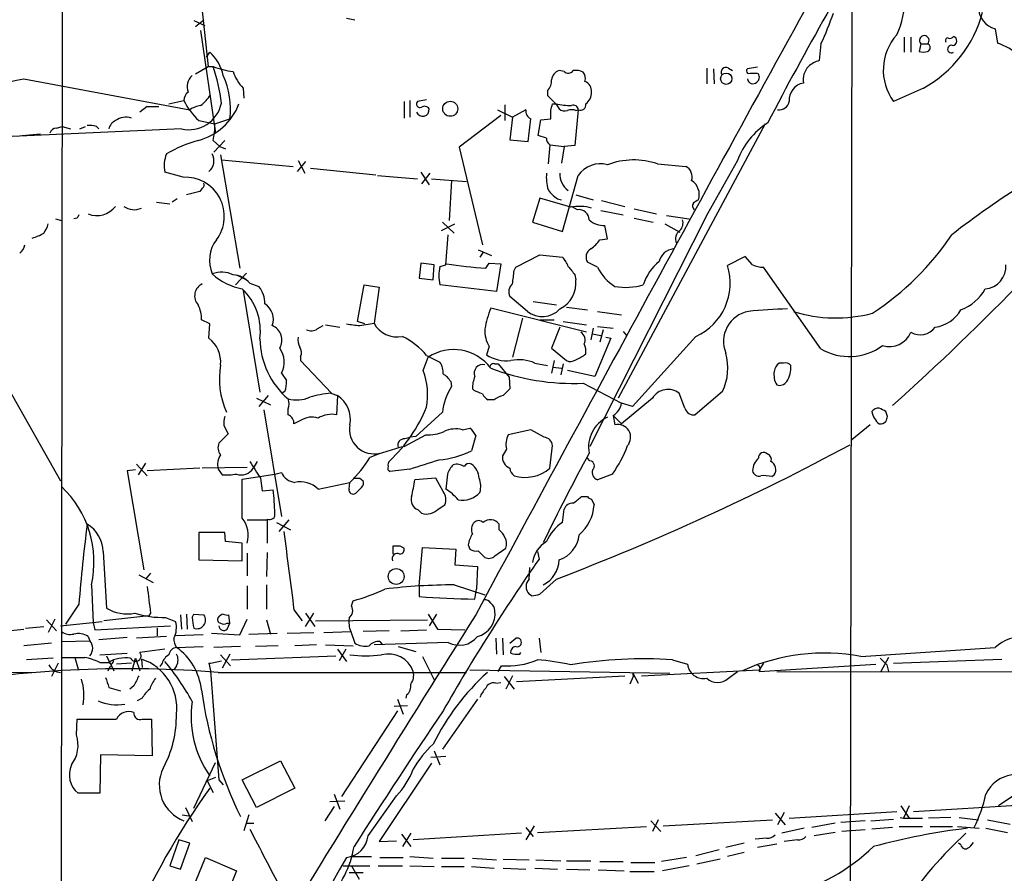
# Model space of a CAD drawing. Extents: x 8 to 1022, y 4 to 821.
# Drawn here: x 187 to 287, y 479 to 565 of the extents above; entities that cross this region are included whole.
import ezdxf

# ---------------------------------------------------------------- set-up
doc = ezdxf.new("R2010")
doc.units = 0
doc.header["$MEASUREMENT"] = 0
doc.layers.add('MAIN', color=5, linetype='CONTINUOUS')

msp = doc.modelspace()

# ---------------------------------------------------------------- linework, layer by layer
at = {"layer": 'MAIN'}
for p, q in [((191.0927, 649.1393), (190.8387, 423.7567)), ((271.1873, 570.0607), (270.9333, 414.1893)), ((205.1473, 567.0127), (205.8247, 560.7473)), ((204.3853, 565.404), (205.486, 564.896)), ((204.5547, 564.8113), (205.4013, 565.4887)), ((219.8793, 565.658), (220.726, 565.4887)), ((205.0627, 564.388), (206.5867, 553.974)), ((285.75, 564.5573), (286.004, 563.118)), ((268.0547, 563.0333), (267.8853, 561.34)), ((276.5213, 563.7107), (276.5213, 562.1867)), ((277.1987, 563.7107), (277.1987, 562.1867)), ((278.2147, 563.0333), (278.0453, 562.2713)), ((278.2147, 563.0333), (278.892, 563.0333)), ((205.6553, 561.6787), (205.994, 562.1867)), ((204.5547, 559.9853), (205.8247, 560.7473)), ((205.8247, 560.7473), (206.3327, 560.7473)), ((241.9773, 560.2393), (241.4693, 560.324)), ((256.4553, 560.578), (256.4553, 558.9693)), ((257.1327, 560.4933), (257.2173, 558.9693)), ((258.6567, 560.578), (259.08, 560.324)), ((261.62, 560.6627), (260.604, 560.4933)), ((261.5353, 560.07), (261.7047, 559.9853)), ((187.1133, 559.4773), (203.962, 556.3447)), ((209.3807, 558.546), (209.4653, 557.53)), ((240.284, 558.292), (240.284, 557.784)), ((278.4687, 558.546), (275.4207, 557.1913)), ((201.8453, 556.9373), (203.3693, 557.276)), ((225.7213, 557.1913), (225.7213, 555.498)), ((226.314, 557.276), (226.314, 555.5827)), ((228.0073, 557.3607), (227.076, 557.1913)), ((240.284, 557.784), (241.1307, 556.9373)), ((199.644, 556.6833), (198.882, 556.0907)), ((199.644, 556.6833), (200.8293, 556.6833)), ((235.204, 556.3447), (236.728, 555.5827)), ((235.966, 556.8527), (235.966, 555.244)), ((238.0827, 556.3447), (236.728, 555.5827)), ((240.792, 556.9373), (241.1307, 556.9373)), ((241.1307, 556.9373), (241.4693, 556.4293)), ((243.4167, 556.3447), (243.078, 552.704)), ((243.1627, 556.26), (243.4167, 556.3447)), ((204.8933, 555.244), (206.502, 554.9053)), ((206.502, 554.9053), (208.026, 555.4133)), ((235.5427, 555.752), (231.3093, 552.5347)), ((236.728, 555.5827), (236.474, 553.2967)), ((239.3527, 553.72), (239.6067, 555.3287)), ((239.6067, 555.3287), (240.6227, 555.4133)), ((203.1153, 554.3973), (182.2027, 553.466)), ((190.4153, 554.482), (191.008, 554.6513)), ((191.008, 554.6513), (191.8547, 554.3973)), ((192.786, 554.3973), (193.3787, 554.6513)), ((194.4793, 554.6513), (194.7333, 554.3973)), ((262.382, 554.9053), (247.4807, 527.05)), ((186.944, 553.72), (188.8067, 553.8893)), ((206.3327, 553.212), (207.01, 552.6193)), ((207.518, 553.212), (206.4173, 552.0267)), ((236.474, 553.2967), (238.3367, 553.1273)), ((240.1993, 553.466), (239.3527, 553.72)), ((207.01, 552.6193), (207.6027, 552.3653)), ((231.3093, 552.5347), (233.68, 542.6287)), ((240.538, 552.7887), (240.3687, 550.8413)), ((240.538, 552.7887), (241.9773, 552.6193)), ((241.9773, 552.6193), (241.7233, 550.926)), ((243.078, 552.704), (241.9773, 552.6193)), ((207.0947, 551.7727), (209.042, 540.258)), ((207.1793, 551.2647), (214.4607, 550.5873)), ((215.7307, 551.0953), (214.884, 550.0793)), ((214.9687, 551.18), (215.646, 549.91)), ((259.588, 551.18), (256.54, 545.7613)), ((203.2847, 549.4867), (201.422, 549.9947)), ((216.2387, 550.418), (222.8427, 549.7407)), ((227.4147, 549.9947), (228.2613, 548.7247)), ((251.46, 550.8413), (254.3387, 550.5873)), ((223.012, 549.656), (227.076, 549.3173)), ((228.346, 549.91), (227.4993, 548.8093)), ((228.5153, 549.3173), (232.0713, 549.0633)), ((230.5473, 549.148), (230.2933, 545.084)), ((241.808, 543.9833), (243.4167, 549.656)), ((204.978, 548.0473), (203.6233, 547.7087)), ((205.232, 548.386), (204.978, 548.0473)), ((202.692, 547.2853), (202.184, 546.9467)), ((239.522, 547.37), (238.76, 544.9147)), ((242.6547, 546.4387), (239.522, 547.37)), ((241.3, 547.2853), (241.7233, 547.2007)), ((243.1627, 547.7087), (244.9407, 547.2007)), ((245.7873, 547.116), (248.158, 546.5233)), ((200.5753, 546.9467), (201.93, 546.7773)), ((243.332, 546.1847), (242.7393, 546.5233)), ((245.7027, 546.1), (247.9887, 545.6767)), ((249.0893, 546.2693), (251.3753, 545.7613)), ((190.3307, 545.2533), (190.9233, 545.084)), ((192.532, 545.338), (192.1933, 545.2533)), ((256.54, 545.7613), (244.602, 522.1393)), ((249.0893, 545.338), (251.0367, 544.9147)), ((252.3913, 545.592), (254.6773, 545.2533)), ((229.5313, 544.068), (230.886, 544.7453)), ((229.616, 544.9147), (230.8013, 543.814)), ((238.76, 544.9147), (241.808, 543.9833)), ((246.38, 543.2213), (246.126, 544.576)), ((252.222, 544.7453), (253.746, 543.8987)), ((229.9547, 540.5967), (230.2087, 543.6447)), ((245.618, 543.1367), (246.38, 543.2213)), ((233.2567, 542.1207), (234.6113, 541.528)), ((233.7647, 541.8667), (233.426, 541.3587)), ((237.0667, 540.3427), (239.522, 541.6127)), ((239.522, 541.6127), (241.808, 541.3587)), ((260.35, 541.4433), (258.572, 540.512)), ((261.112, 540.5967), (260.35, 541.4433)), ((227.4147, 540.766), (227.2453, 539.242)), ((228.7693, 540.5967), (227.4147, 540.766)), ((228.6847, 539.0727), (228.7693, 540.5967)), ((229.362, 540.4273), (229.9547, 540.5967)), ((234.0187, 540.258), (234.3573, 540.766)), ((234.3573, 540.766), (235.5427, 540.6813)), ((235.5427, 540.6813), (235.1193, 537.8873)), ((236.8973, 540.004), (237.0667, 540.3427)), ((245.364, 540.3427), (244.348, 540.8507)), ((268.0547, 532.0453), (262.2127, 540.3427)), ((209.7193, 539.75), (208.6187, 538.5647)), ((208.7033, 539.5807), (209.7193, 539.0727)), ((227.2453, 539.242), (228.6847, 539.0727)), ((243.078, 539.5807), (243.1627, 539.0727)), ((209.3807, 537.972), (211.074, 527.6427)), ((210.058, 538.734), (210.9893, 538.3953)), ((220.98, 534.8393), (221.6573, 538.5647)), ((221.6573, 538.5647), (223.1813, 538.3107)), ((223.1813, 538.3107), (222.6733, 534.67)), ((235.1193, 537.8873), (229.362, 538.5647)), ((238.252, 535.8553), (236.474, 537.3793)), ((244.2633, 533.7387), (234.5267, 536.194)), ((238.8447, 536.8713), (241.2153, 536.5327)), ((242.2313, 536.2787), (244.348, 536.0247)), ((205.994, 534.5853), (205.1473, 535.0087)), ((237.744, 535.178), (236.728, 531.1987)), ((239.522, 535.0087), (240.9613, 535.0087)), ((245.364, 535.8553), (247.8193, 535.5167)), ((205.9093, 533.146), (205.994, 534.5853)), ((216.916, 534.0773), (217.5087, 534.416)), ((217.7627, 534.5007), (219.202, 534.2467)), ((221.742, 534.5853), (220.98, 534.8393)), ((221.234, 534.416), (222.6733, 534.67)), ((241.554, 534.2467), (240.7073, 532.13)), ((241.8927, 534.8393), (244.2633, 534.5007)), ((244.9407, 534.162), (244.6867, 532.9767)), ((245.364, 534.3313), (246.9727, 534.162)), ((245.9567, 533.9927), (245.618, 532.7227)), ((244.856, 533.5693), (245.7027, 533.4)), ((246.7187, 533.146), (245.11, 529.2513)), ((246.2107, 533.2307), (246.7187, 533.146)), ((247.9887, 533.8233), (248.3273, 533.4)), ((255.3547, 533.3153), (248.92, 526.2033)), ((234.3573, 532.2993), (234.1033, 531.4527)), ((240.7073, 532.13), (242.2313, 530.86)), ((215.2227, 531.2833), (215.2227, 530.86)), ((227.6687, 529.844), (228.1767, 531.1987)), ((228.0073, 531.368), (229.362, 530.6907)), ((215.2227, 530.86), (218.3553, 527.558)), ((234.95, 530.5213), (235.2887, 530.5213)), ((235.2887, 530.5213), (236.3893, 529.1667)), ((239.014, 530.606), (240.284, 530.352)), ((240.9613, 530.86), (240.7073, 529.59)), ((240.8767, 530.1827), (241.7233, 530.098)), ((241.8927, 530.5213), (241.6387, 529.4207)), ((264.2447, 530.606), (263.8213, 530.606)), ((213.2753, 529.59), (213.7833, 528.828)), ((236.3893, 529.1667), (236.474, 527.9813)), ((245.11, 529.2513), (242.316, 529.844)), ((185.5047, 528.066), (190.8387, 518.668)), ((230.4627, 528.7433), (230.5473, 528.2353)), ((232.8333, 527.812), (232.664, 527.9813)), ((243.9247, 528.574), (247.8193, 526.542)), ((210.7353, 527.05), (212.1747, 526.3727)), ((211.9207, 527.304), (210.9893, 526.2033)), ((213.614, 527.7273), (213.36, 527.558)), ((218.2707, 527.558), (218.948, 527.304)), ((218.948, 527.304), (218.8633, 525.3567)), ((250.952, 527.05), (247.8193, 524.4253)), ((254.254, 526.034), (253.6613, 527.558)), ((258.064, 527.7273), (255.27, 525.3567)), ((234.8653, 526.8807), (234.2727, 526.8807)), ((248.92, 526.2033), (247.8193, 526.542)), ((211.4973, 525.8647), (213.2753, 515.0273)), ((213.9527, 525.3567), (213.9527, 525.9493)), ((229.616, 525.6107), (226.9067, 523.1553)), ((246.9727, 525.272), (247.142, 524.3407)), ((246.9727, 525.272), (247.8193, 524.4253)), ((274.828, 525.1873), (274.6587, 525.6953)), ((207.4333, 524.256), (207.8567, 523.4093)), ((215.2227, 524.764), (214.5453, 524.4253)), ((231.648, 523.8327), (232.41, 524.002)), ((273.05, 524.3407), (271.1873, 522.8167)), ((207.8567, 523.4093), (206.9253, 522.478)), ((225.7213, 522.1393), (227.9227, 523.3247)), ((233.0027, 523.24), (232.5793, 521.716)), ((238.5907, 523.8327), (236.3047, 523.3247)), ((239.9453, 523.0707), (238.5907, 523.8327)), ((240.538, 519.938), (240.792, 522.224)), ((236.1353, 521.8853), (235.712, 521.208)), ((198.5433, 520.3613), (199.644, 519.176)), ((199.4747, 520.446), (198.7127, 519.2607)), ((209.804, 520.0227), (205.232, 519.938)), ((210.82, 520.6153), (210.3967, 519.938)), ((244.602, 520.7), (244.348, 520.954)), ((198.4587, 519.7687), (197.612, 519.684)), ((197.612, 519.684), (199.3053, 509.6087)), ((204.978, 519.938), (199.644, 519.684)), ((206.8407, 519.8533), (207.264, 519.2607)), ((209.296, 518.8373), (212.598, 519.3453)), ((212.598, 519.3453), (213.2753, 519.5147)), ((226.314, 519.8533), (224.282, 519.5993)), ((230.124, 519.3453), (229.9547, 517.8213)), ((246.888, 519.3453), (245.364, 518.7527)), ((263.0593, 519.0913), (263.3133, 519.2607)), ((209.296, 514.858), (209.296, 518.8373)), ((211.1587, 518.922), (211.328, 517.652)), ((217.0007, 517.8213), (220.218, 518.4987)), ((220.1333, 517.8213), (220.218, 518.4987)), ((221.4033, 517.9907), (220.8107, 517.398)), ((221.234, 518.922), (221.5727, 518.668)), ((228.9387, 518.922), (226.822, 518.7527)), ((229.7007, 517.5673), (228.9387, 518.922)), ((211.328, 517.652), (212.4287, 517.7367)), ((243.7553, 517.0593), (244.348, 517.0593)), ((229.1927, 515.7893), (229.87, 516.2127)), ((244.7713, 516.8053), (245.0253, 516.2127)), ((227.1607, 515.7047), (227.4993, 515.366)), ((241.808, 514.4347), (241.9773, 515.7893)), ((209.804, 514.6887), (211.836, 514.6887)), ((211.836, 514.7733), (211.836, 512.318)), ((212.7673, 514.4347), (214.2067, 513.6727)), ((214.0373, 514.6887), (213.0213, 513.5033)), ((235.3733, 513.6727), (235.3733, 514.2653)), ((207.518, 513.4187), (204.8933, 513.4187)), ((204.8933, 513.4187), (204.8933, 510.6247)), ((207.6027, 512.4873), (207.518, 513.4187)), ((209.296, 512.318), (207.6027, 512.4873)), ((209.296, 510.54), (209.296, 512.318)), ((224.6207, 511.2173), (224.6207, 512.064)), ((225.298, 512.064), (225.7213, 511.81)), ((232.2407, 512.1487), (232.41, 511.7253)), ((195.1567, 511.4713), (195.4953, 505.714)), ((209.804, 511.302), (209.804, 509.016)), ((211.836, 511.3867), (211.7513, 508.9313)), ((227.2453, 508), (227.584, 511.8947)), ((227.584, 511.8947), (230.9707, 511.7253)), ((230.9707, 511.7253), (230.886, 510.1167)), ((233.2567, 511.556), (233.934, 510.8787)), ((234.95, 511.048), (236.0507, 511.81)), ((239.268, 511.4713), (239.4373, 510.7093)), ((204.8933, 510.6247), (209.296, 510.54)), ((230.886, 510.1167), (233.172, 509.9473)), ((198.7973, 509.1007), (200.2367, 508.3387)), ((199.9827, 509.27), (199.4747, 508.6773)), ((233.172, 509.9473), (233.0873, 507.6613)), ((238.4213, 508.6773), (238.506, 509.8627)), ((193.9713, 508.0847), (194.1407, 504.2747)), ((209.804, 508), (209.804, 505.6293)), ((211.7513, 508.0847), (211.7513, 505.6293)), ((227.2453, 508), (227.2453, 506.8993)), ((230.8013, 508.0847), (233.934, 507.0687)), ((241.2153, 508.6773), (239.522, 507.1533)), ((232.918, 506.6453), (233.0873, 507.6613)), ((238.6753, 506.984), (238.4213, 507.1533)), ((192.7013, 506.1373), (191.3467, 504.1053)), ((220.3873, 505.968), (220.5567, 506.476)), ((199.9827, 505.206), (199.8133, 504.952)), ((203.0307, 505.0367), (203.1153, 503.5973)), ((203.6233, 505.1213), (203.708, 503.5973)), ((204.216, 504.7827), (204.3853, 505.1213)), ((204.3853, 505.1213), (205.4013, 505.0367)), ((208.026, 504.19), (207.9413, 505.0367)), ((214.5453, 505.5447), (215.392, 504.444)), ((215.7307, 503.8513), (216.5773, 505.206)), ((215.7307, 505.206), (216.662, 503.8513)), ((228.1767, 505.1213), (229.108, 503.5973)), ((229.0233, 505.1213), (228.2613, 503.936)), ((189.3993, 504.5287), (190.4153, 503.428)), ((190.246, 504.6133), (189.5687, 503.2587)), ((190.8387, 503.936), (195.072, 504.3593)), ((194.1407, 504.2747), (194.31, 503.5127)), ((199.8133, 504.952), (195.2413, 504.444)), ((201.5067, 504.7827), (202.5227, 504.3593)), ((207.772, 504.19), (208.026, 504.19)), ((207.772, 503.5973), (208.026, 504.19)), ((209.042, 503.0047), (209.804, 504.6133)), ((211.7513, 504.5287), (212.1747, 503.0893)), ((216.7467, 504.444), (228.092, 504.5287)), ((178.308, 502.666), (187.1133, 503.5973)), ((187.2827, 503.682), (189.1453, 503.8513)), ((194.31, 503.5127), (202.0147, 503.936)), ((200.66, 503.682), (200.66, 502.92)), ((205.3167, 503.0047), (202.5227, 502.92)), ((206.1633, 503.174), (209.042, 503.0047)), ((209.9733, 503.0893), (212.852, 503.174)), ((213.868, 503.174), (216.5773, 503.2587)), ((217.5933, 503.2587), (220.3027, 503.3433)), ((220.3027, 503.3433), (220.726, 502.158)), ((224.1973, 503.428), (221.5727, 503.3433)), ((225.3827, 503.428), (228.0073, 503.5127)), ((229.108, 503.5973), (231.902, 503.5127)), ((189.9073, 502.158), (187.1133, 501.904)), ((190.9233, 502.3273), (193.802, 502.412)), ((193.6327, 502.8353), (193.802, 502.412)), ((197.612, 502.7507), (194.7333, 502.4967)), ((201.5913, 502.8353), (198.5433, 502.666)), ((216.8313, 501.9887), (214.63, 501.904)), ((217.7627, 501.9887), (220.5567, 501.904)), ((230.2087, 502.2427), (222.6733, 501.9887)), ((223.266, 502.3273), (223.52, 501.9887)), ((235.0347, 502.666), (235.1193, 501.0573)), ((235.712, 502.666), (235.7967, 500.9727)), ((236.474, 502.158), (237.0667, 502.666)), ((239.4373, 502.666), (239.6067, 501.2267)), ((194.818, 500.9727), (197.612, 501.142)), ((201.422, 501.5653), (198.882, 501.2267)), ((202.6073, 501.7347), (205.3167, 501.8193)), ((209.1267, 501.8193), (206.4173, 501.7347)), ((207.0947, 500.9727), (208.1107, 499.872)), ((208.026, 501.0573), (207.264, 499.618)), ((212.9367, 501.904), (210.6507, 501.8193)), ((218.948, 501.5653), (219.8793, 500.2953)), ((219.7947, 501.5653), (219.1173, 500.38)), ((225.1287, 501.8193), (226.9067, 501.3113)), ((237.49, 501.0573), (237.5747, 501.2267)), ((272.1187, 500.8033), (285.75, 501.7347)), ((190.0767, 500.634), (187.3673, 500.4647)), ((190.5847, 500.126), (189.9073, 498.7713)), ((192.278, 500.7187), (192.6167, 499.5333)), ((194.818, 500.2107), (195.6647, 500.2107)), ((195.4953, 500.888), (196.2573, 499.364)), ((196.0033, 500.0413), (195.6647, 500.2107)), ((198.0353, 500.126), (196.5113, 500.0413)), ((198.12, 499.364), (198.4587, 500.634)), ((198.4587, 500.634), (198.882, 499.364)), ((199.0513, 500.5493), (199.136, 499.7027)), ((201.168, 500.126), (200.914, 499.7873)), ((205.9093, 500.126), (206.0787, 499.364)), ((208.1953, 500.4647), (218.7787, 500.888)), ((227.584, 500.8033), (228.7693, 498.4327)), ((252.984, 500.4647), (254.508, 500.0413)), ((262.2127, 500.126), (261.7893, 499.4487)), ((261.7893, 499.2793), (273.6427, 500.0413)), ((274.9127, 500.7187), (274.1507, 499.2793)), ((274.7433, 499.9567), (274.9127, 499.2793)), ((275.4207, 500.126), (286.4273, 500.5493)), ((163.322, 499.2793), (188.214, 499.1947)), ((195.6647, 499.364), (195.9187, 499.872)), ((202.6073, 499.872), (202.3533, 499.4487)), ((206.0787, 499.364), (206.9253, 488.2727)), ((206.8407, 499.1947), (232.0713, 499.1947)), ((232.41, 499.4487), (252.73, 499.11)), ((235.2887, 499.2793), (235.6273, 499.872)), ((248.92, 499.1947), (249.5127, 498.094)), ((248.92, 499.1947), (249.0047, 498.7713)), ((249.8513, 498.856), (261.7893, 499.4487)), ((258.6567, 498.602), (259.588, 499.2793)), ((263.5673, 499.2793), (379.222, 499.11)), ((235.0347, 498.094), (235.5427, 498.1787)), ((235.8813, 498.7713), (236.8973, 497.5013)), ((236.728, 498.856), (236.0507, 497.5013)), ((237.1513, 498.2633), (248.158, 498.856)), ((249.0047, 498.7713), (248.666, 498.0093)), ((195.7493, 497.6707), (196.9347, 497.332)), ((198.2893, 497.84), (197.866, 497.5013)), ((199.136, 496.57), (198.628, 496.316)), ((225.044, 496.4853), (225.6367, 494.9613)), ((225.9753, 496.9087), (225.8907, 496.57)), ((233.172, 496.4853), (229.616, 491.4053)), ((225.044, 495.3), (219.3713, 486.5793)), ((226.06, 495.808), (224.7053, 495.7233)), ((192.4473, 492.8447), (192.532, 494.4533)), ((199.136, 494.4533), (200.0673, 494.4533)), ((200.0673, 494.4533), (200.152, 490.728)), ((228.7693, 491.236), (229.362, 489.7967)), ((194.9027, 490.8127), (194.818, 486.918)), ((200.152, 490.728), (194.9027, 490.8127)), ((204.3853, 485.394), (206.5867, 490.0507)), ((209.296, 488.2727), (213.1907, 490.22)), ((213.1907, 490.22), (214.63, 487.426)), ((228.5153, 489.966), (223.1813, 482.0073)), ((229.9547, 490.6433), (228.4307, 490.5587)), ((291.338, 489.204), (286.0887, 485.648)), ((206.5867, 488.5267), (205.74, 488.188)), ((205.74, 488.188), (206.3327, 487.0027)), ((206.9253, 488.2727), (207.3487, 487.7647)), ((210.7353, 485.4787), (209.296, 488.2727)), ((214.63, 487.426), (210.7353, 485.4787)), ((194.818, 486.918), (192.6167, 486.918)), ((218.186, 486.0713), (219.71, 486.156)), ((218.6093, 486.8333), (219.202, 485.3093)), ((222.0807, 482.6), (224.9593, 486.664)), ((203.5387, 485.4787), (204.216, 484.0393)), ((218.6093, 485.5633), (217.678, 484.124)), ((264.3293, 484.9707), (263.652, 483.7007)), ((264.8373, 484.378), (275.7593, 485.0553)), ((276.1827, 485.648), (277.0293, 484.378)), ((277.0293, 485.648), (276.4367, 484.378)), ((277.4527, 485.0553), (288.544, 485.7327)), ((203.2, 484.7167), (203.8773, 484.632)), ((209.9733, 484.7167), (209.4653, 483.108)), ((250.7827, 484.124), (251.7987, 483.0233)), ((251.5447, 484.2087), (250.952, 483.0233)), ((252.0527, 483.616), (263.144, 484.2087)), ((263.398, 484.886), (264.414, 483.7007)), ((272.542, 484.124), (270.0867, 483.9547)), ((273.1347, 484.124), (275.4207, 484.2933)), ((276.098, 484.4627), (276.4367, 484.378)), ((276.4367, 484.378), (278.384, 484.378)), ((281.2627, 484.4627), (278.9767, 484.378)), ((282.1093, 484.4627), (284.0567, 484.2087)), ((284.988, 484.2087), (287.274, 483.7853)), ((209.7193, 483.87), (210.4813, 483.87)), ((238.9293, 483.616), (238.0827, 482.1767)), ((238.0827, 483.4467), (238.8447, 482.5153)), ((239.268, 482.9387), (250.3593, 483.5313)), ((266.3613, 483.362), (264.0753, 482.854)), ((269.494, 483.87), (267.1233, 483.4467)), ((272.542, 483.1927), (270.1713, 483.0233)), ((275.336, 483.4467), (273.2193, 483.2773)), ((276.0133, 483.5313), (278.384, 483.5313)), ((279.146, 483.5313), (281.432, 483.5313)), ((281.94, 483.5313), (284.1413, 483.362)), ((284.8187, 483.362), (287.02, 482.9387)), ((202.8613, 482.1767), (201.93, 479.552)), ((203.962, 481.838), (202.8613, 482.1767)), ((223.1813, 482.0073), (224.9593, 482.092)), ((225.4673, 482.7693), (226.3987, 481.4993)), ((226.3987, 482.854), (225.552, 481.4993)), ((237.6593, 482.854), (226.6527, 482.1767)), ((262.5513, 482.346), (261.366, 482.2613)), ((265.684, 482.1767), (264.3293, 482.0073)), ((269.494, 482.9387), (267.3773, 482.6)), ((203.0307, 479.2133), (203.962, 481.838)), ((257.7253, 481.1607), (255.3547, 480.568)), ((260.2653, 481.838), (258.4027, 481.4147)), ((263.5673, 481.7533), (261.62, 481.4147)), ((282.2787, 481.6687), (282.0247, 481.838)), ((203.5387, 475.488), (205.5707, 480.3987)), ((205.5707, 480.3987), (208.7033, 479.044)), ((220.3873, 480.4833), (222.4193, 480.4833)), ((223.266, 480.3987), (225.6367, 480.3987)), ((226.314, 480.4833), (228.6847, 480.314)), ((229.5313, 480.314), (231.8173, 480.314)), ((232.664, 480.314), (235.1193, 480.1447)), ((235.7967, 480.2293), (238.4213, 480.1447)), ((239.0987, 480.1447), (241.6387, 480.06)), ((242.2313, 480.06), (244.6867, 480.06)), ((245.618, 479.9753), (247.9887, 479.9753)), ((254.4233, 480.3987), (251.8833, 479.9753)), ((257.81, 480.2293), (255.4393, 479.7213)), ((260.2653, 480.9067), (258.572, 480.4833)), ((201.93, 479.552), (203.0307, 479.2133)), ((208.7033, 479.044), (206.756, 474.1333)), ((219.5407, 479.552), (222.25, 479.552)), ((220.3873, 479.552), (221.1493, 478.1973)), ((223.0967, 479.552), (225.552, 479.552)), ((226.314, 479.552), (228.7693, 479.4673)), ((229.5313, 479.4673), (231.8173, 479.4673)), ((232.5793, 479.4673), (234.8653, 479.298)), ((235.7967, 479.298), (238.0827, 479.2133)), ((239.014, 479.298), (241.3, 479.2133)), ((242.2313, 479.2133), (244.602, 479.1287)), ((245.4487, 479.1287), (248.0733, 479.044)), ((248.666, 478.9593), (251.1213, 478.9593)), ((248.7507, 479.8907), (251.206, 479.8907)), ((254.6773, 479.552), (251.968, 479.044)), ((220.1333, 478.8747), (221.5727, 478.8747))]:
    msp.add_line(p, q, dxfattribs=at)
for centre, radius in [((258.4474, 559.4986), 0.5756), ((230.4163, 556.4408), 0.7665), ((224.9225, 508.9376), 0.8046)]:
    msp.add_circle(centre, radius, dxfattribs=at)
for centre, radius, start, end in [((617.8868, 369.1821), 400.9086, 148.79079, 152.388947), ((6427.6489, -2824.9755), 7032.9669, 151.09900879, 151.73917275), ((268.8872, 567.3203), 7.6476, 333.974056, 3.406364), ((244.7144, 574.3192), 25.9257, 334.194512, 341.67037), ((272.561, 569.3527), 12.316, 298.66411, 345.412006), ((286.321, 566.7484), 2.2643, 179.739371, 255.393604), ((279.8056, 560.3673), 5.4143, 138.361012, 215.915959), ((278.5534, 563.3841), 0.4876, 313.986168, 226.005378), ((278.765, 562.6523), 0.4016, 288.434949, 71.565051), ((280.9522, 563.3721), 0.2602, 77.454468, 220.620402), ((281.178, 563.9649), 0.3788, 243.45524, 333.401126), ((281.3812, 563.3381), 0.4769, 276.11593, 73.491799), ((283.3365, 555.8784), 7.7154, 32.906967, 69.773197), ((203.276, 559.0611), 4.1421, 10.500948, 48.990005), ((278.4687, 563.2883), 1.1016, 247.396939, 292.59826), ((281.305, 562.5042), 0.3816, 70.558299, 303.694232), ((268.9348, 558.073), 3.4314, 107.809238, 128.798798), ((208.9573, 566.9279), 6.7148, 246.991431, 264.9369), ((189.2642, 554.9095), 18.0392, 6.725108, 18.881809), ((212.4189, 561.5204), 4.2518, 197.536187, 224.392054), ((241.8024, 559.2741), 1.1015, 107.602583, 173.818923), ((242.4067, 560.6809), 0.6159, 225.802483, 324.588841), ((243.1628, 558.7155), 1.6284, 62.103644, 98.977017), ((243.0781, 559.5197), 1.0583, 343.734814, 36.872063), ((258.4168, 560.1405), 0.4989, 61.262153, 208.727777), ((260.731, 560.2816), 0.2469, 120.959776, 300.97172), ((261.1967, 729.3699), 169.3002, 269.885375, 270.114592), ((261.2158, 559.6429), 0.5969, 302.3615, 35.005389), ((268.3003, 559.3697), 2.0481, 137.730827, 188.867185), ((174.6473, 619.914), 61.709, 270.490246, 281.654687), ((205.1528, 558.6822), 1.4707, 129.565152, 202.36064), ((200.3772, 556.4901), 7.7242, 351.986549, 25.504453), ((239.3452, 559.2848), 1.3664, 313.398651, 4.52928), ((243.6622, 558.1988), 1.1117, 356.074848, 67.145847), ((261.1529, 559.5371), 0.5522, 186.217577, 313.826071), ((266.5886, 557.3255), 1.7564, 100.228695, 184.381943), ((204.3997, 557.2899), 1.0305, 126.087053, 180.772868), ((243.3017, 558.1166), 1.4697, 306.636761, 0.237821), ((203.8581, 557.7058), 3.3909, 257.346199, 348.365977), ((209.07, 559.964), 6.3026, 205.244864, 228.494575), ((201.9441, 560.6658), 4.9918, 308.663035, 325.921239), ((227.3469, 556.9373), 0.3714, 136.844093, 294.231967), ((263.8282, 557.3511), 1.0217, 260.069335, 351.001426), ((205.6413, 553.6208), 3.1999, 100.417271, 121.654071), ((203.2833, 559.0833), 6.0662, 284.563814, 339.282559), ((227.6049, 556.3405), 0.6624, 202.151514, 7.704392), ((227.8045, 556.173), 0.5238, 29.295783, 125.638132), ((238.9884, 556.2345), 0.9124, 173.062703, 244.159498), ((71.4, 598.9192), 174.5168, 345.851156, 346.080363), ((28.9727, 555.8367), 211.6504, 359.885382, 0.114591), ((242.8908, 565.9344), 9.1676, 258.931038, 269.053116), ((242.0619, 557.1913), 0.9653, 232.12814, 285.261365), ((242.7393, 555.2443), 1.1004, 67.370923, 112.624271), ((242.9241, 556.31), 0.4939, 4.029405, 111.973753), ((243.6496, 556.8315), 0.5396, 244.432122, 11.30785), ((197.0048, 554.0871), 1.2933, 116.551182, 166.121711), ((197.485, 553.7627), 1.8205, 72.405088, 125.543532), ((-333.0417, 617.7709), 575.0235, 353.545218, 353.7743986), ((266.6868, 548.6252), 7.5445, 122.474221, 160.206611), ((190.4938, 553.6719), 0.8139, 95.534773, 158.212969), ((193.8021, 552.3678), 2.3818, 73.481629, 96.124217), ((200.4892, 554.6514), 6.0182, 346.162105, 2.417969), ((208.506, 539.933), 13.7841, 105.55891, 120.108721), ((240.8766, 553.3814), 0.6826, 172.88019, 240.261365), ((82.5695, 739.6697), 287.5599, 312.094284, 319.555735), ((336.2277, 473.1461), 89.3415, 116.339881, 127.899361), ((204.7094, 550.6349), 3.3492, 158.593151, 191.020054), ((204.9697, 551.1795), 1.4469, 310.498206, 27.934121), ((249.0378, 543.7235), 7.5186, 71.206469, 110.701249), ((245.6615, 548.1519), 2.7021, 74.579178, 146.176435), ((253.7717, 549.5122), 1.2155, 342.563862, 62.193158), ((203.5023, 545.5247), 3.968, 323.000147, 93.143627), ((244.0953, 549.4446), 3.9237, 173.187963, 198.236848), ((243.5464, 549.7682), 1.9974, 175.929098, 234.99952), ((254.0366, 547.7453), 1.6637, 340.893115, 57.468587), ((205.0628, 548.7246), 0.3785, 296.551513, 26.585359), ((243.3751, 550.2915), 3.6528, 214.610633, 235.383712), ((340.0219, 420.043), 152.6259, 123.578058, 123.807262), ((194.5216, 548.0053), 2.4137, 248.390343, 322.120228), ((198.3067, 547.9553), 1.7659, 234.183974, 294.938295), ((243.5367, 541.9915), 4.5338, 74.198335, 101.217736), ((243.4883, 545.1677), 1.029, 0.055681, 98.737272), ((255.538, 546.5727), 0.5243, 146.51299, 227.728516), ((277.2816, 503.1874), 94.6529, 153.327125, 153.556335), ((246.0665, 546.894), 2.3188, 228.078356, 271.470384), ((252.9555, 544.8301), 1.098, 316.047932, 17.961359), ((187.2612, 545.2325), 2.3584, 323.024664, 348.077809), ((254.2385, 543.2565), 0.9493, 121.253597, 208.881662), ((186.6893, 547.9077), 4.7739, 285.436803, 300.961492), ((209.3952, 541.043), 3.4355, 142.45266, 203.641601), ((242.6116, 545.2115), 3.6528, 304.616288, 325.389367), ((257.9905, 559.206), 28.0659, 303.067515, 326.326749), ((186.097, 542.7135), 1.1043, 302.481141, 355.595723), ((245.1825, 541.3617), 0.9785, 120.443576, 211.480916), ((253.2699, 540.5266), 1.6907, 96.834564, 166.011427), ((239.9316, 539.5104), 2.6338, 20.372473, 44.567756), ((233.7657, 539.496), 4.5011, 168.05896, 191.94104), ((236.5697, 583.1561), 42.9739, 261.259352, 266.596828), ((215.0817, 542.0424), 21.9106, 351.091268, 354.661912), ((454.377, 709.3191), 271.0321, 218.546032, 218.775228), ((249.7641, 542.5747), 4.9338, 206.896912, 237.896387), ((254.8848, 536.9952), 5.111, 129.565154, 162.116657), ((252.8916, 538.7339), 5.9522, 294.444831, 17.381358), ((262.3598, 543.4922), 3.1529, 246.686636, 267.325897), ((284.5274, 540.4595), 2.3273, 275.092795, 3.379616), ((207.2085, 537.1752), 2.6689, 64.328803, 111.092998), ((210.573, 544.5053), 6.4909, 228.216184, 258.653713), ((208.1954, 537.1255), 2.461, 40.813162, 86.055374), ((240.1874, 538.7695), 2.9907, 297.190507, 5.81868), ((205.7921, 537.4367), 1.3358, 114.792217, 222.591076), ((205.2743, 533.8825), 5.8576, 351.940862, 46.640133), ((208.789, 536.674), 2.7936, 358.837012, 38.036158), ((237.357, 537.8631), 1.0069, 128.661586, 208.718549), ((248.2252, 544.5322), 6.2318, 259.99005, 286.745478), ((280.7309, 540.3025), 4.5492, 289.891213, 331.636207), ((202.1036, 535.1321), 3.0462, 357.678342, 27.373438), ((210.6036, 535.0461), 1.8509, 340.097555, 58.089117), ((245.3517, 532.0215), 11.6013, 158.920826, 169.793042), ((239.7645, 537.7834), 2.4505, 231.887553, 316.908271), ((265.4909, 491.9202), 44.1968, 91.066852, 96.237789), ((279.1329, 537.8422), 3.6331, 278.246524, 329.982634), ((261.2562, 532.8149), 3.0929, 100.572771, 202.687269), ((269.5744, 549.6465), 14.4501, 252.631026, 284.957469), ((211.7091, 532.9344), 1.6119, 330.064661, 66.803743), ((216.2891, 535.0313), 1.1416, 245.477954, 303.310032), ((262.8789, 873.1537), 341.288, 262.761948, 262.991145), ((225.0159, 535.912), 2.6515, 207.931647, 281.665071), ((237.1263, 533.8979), 3.1973, 176.783491, 209.998714), ((278.1425, 535.3646), 1.88, 239.865756, 323.513503), ((204.0066, 530.6995), 3.0993, 355.135799, 52.126962), ((219.3377, 533.236), 8.2655, 181.21109, 229.345473), ((216.3231, 532.9343), 1.3865, 167.655866, 211.266381), ((222.5621, 527.0239), 6.9657, 38.582348, 64.581249), ((243.2191, 532.9687), 0.8927, 332.269558, 59.608654), ((274.9986, 534.6778), 2.3921, 253.519625, 336.885067), ((211.0808, 530.7194), 2.468, 332.767373, 34.85813), ((214.4129, 531.6792), 0.9014, 333.946632, 36.446566), ((230.7668, 527.2739), 4.7024, 36.910594, 123.422086), ((242.5695, 531.7911), 1.6291, 351.037247, 27.895808), ((270.9269, 537.0329), 5.7555, 240.06373, 306.124644), ((236.1734, 534.6462), 3.8058, 237.047767, 275.810662), ((241.6793, 534.6551), 3.9959, 291.791292, 308.717582), ((253.0298, 530.1272), 5.577, 334.511964, 15.547153), ((215.3002, 528.9949), 8.3312, 170.03421, 203.966818), ((227.8524, 529.6183), 1.8517, 356.501448, 35.389486), ((233.7223, 529.59), 0.8727, 75.962164, 202.83652), ((234.7947, 530.1969), 0.3597, 64.418165, 168.711937), ((242.8518, 551.6968), 23.1477, 248.921207, 272.656624), ((237.4053, 527.0495), 3.9034, 65.661489, 102.52626), ((242.6273, 531.6691), 0.9008, 243.921362, 306.4679), ((264.4143, 529.6745), 1.1042, 122.481141, 175.595723), ((264.4563, 529.9709), 0.6695, 34.698943, 108.426829), ((262.2925, 530.2063), 2.7181, 327.436009, 3.072725), ((221.08, 527.3671), 7.0389, 349.784122, 20.602823), ((228.389, 527.4316), 2.4537, 32.315026, 57.684974), ((235.7527, 528.024), 3.089, 156.589518, 180.79204), ((265.2468, 529.4207), 1.9629, 170.066926, 211.171503), ((211.4974, 528.6162), 2.2957, 337.219251, 5.293625), ((235.6235, 524.9566), 6.043, 147.141723, 173.786081), ((405.4852, 358.2928), 239.4973, 134.885425, 135.114575), ((263.8637, 529.209), 0.8572, 249.770189, 327.090466), ((214.7945, 530.4137), 3.5497, 256.281641, 292.519293), ((212.6405, 526.4573), 1.4071, 338.83678, 21.16322), ((219.5004, 515.9052), 11.7175, 96.02403, 106.594099), ((217.4627, 524.9136), 2.8143, 348.254051, 58.144817), ((148.5696, 315.9375), 228.0157, 68.082851, 68.312001), ((234.9924, 528.1932), 1.4969, 208.746399, 241.262154), ((236.2832, 524.9972), 2.3575, 101.90906, 126.972457), ((252.5348, 526.0872), 1.8526, 52.551146, 148.688306), ((213.6838, 531.9761), 15.4749, 313.224932, 337.758562), ((245.9141, 526.8949), 1.9376, 303.115973, 349.506046), ((255.1344, 526.2541), 0.9076, 194.036244, 278.592573), ((273.9543, 525.0682), 0.9662, 88.398651, 139.52928), ((189.64, 356.5047), 189.3506, 63.320357, 63.549527), ((209.8066, 524.5097), 2.3868, 163.507232, 186.101609), ((213.5937, 524.4741), 0.9529, 357.064327, 67.86583), ((216.361, 523.146), 1.9783, 71.133672, 125.127263), ((218.3554, 522.859), 2.5488, 78.505789, 122.106891), ((247.7892, 522.0848), 3.3306, 115.030092, 190.777217), ((275.5206, 526.2125), 2.3587, 192.666342, 229.261962), ((147.7359, 567.2608), 133.8752, 341.453843, 341.683013), ((222.6729, 523.887), 2.4965, 169.529084, 283.743452), ((231.1815, 522.435), 1.9912, 23.846208, 51.904188), ((247.4424, 523.0816), 1.2944, 318.507612, 103.418948), ((274.0115, 525.375), 0.9502, 268.178636, 312.931612), ((227.0538, 520.0058), 3.1529, 92.674103, 113.313364), ((228.1771, 527.2178), 3.9014, 266.261244, 294.343925), ((230.9438, 521.2504), 2.6766, 74.746196, 115.64695), ((238.0193, 522.3932), 1.9513, 151.485855, 195.087463), ((239.9242, 522.2029), 0.8681, 1.392836, 88.607164), ((207.8992, 522.0124), 1.0795, 154.44857, 221.81559), ((233.3984, 491.9013), 31.1974, 104.245775, 110.93759), ((225.7093, 522.2845), 0.6243, 81.089873, 201.593533), ((149.5173, 748.554), 256.8061, 290.920425, 298.237169), ((237.4637, 526.1773), 11.6402, 324.060349, 340.145956), ((208.4071, 520.319), 1.6342, 143.427423, 196.557526), ((212.6033, 526.6733), 11.1717, 312.969101, 329.710965), ((228.4084, 530.185), 9.4404, 275.281027, 296.219797), ((236.9395, 521.0809), 1.2341, 174.088444, 247.839069), ((444.5251, 412.9289), 227.5578, 151.51378, 154.078685), ((262.2451, 521.0013), 0.5424, 43.886948, 185.002223), ((262.4644, 520.8448), 0.5595, 335.784861, 72.138281), ((232.6642, 534.1057), 26.3255, 210.826921, 215.223544), ((224.4513, 519.9379), 0.3786, 153.421413, 243.434949), ((224.6417, 520.2767), 0.5555, 130.356285, 197.756461), ((72.1608, 1015.4796), 519.0459, 287.277108, 287.619995), ((232.5931, 518.4284), 2.6338, 135.432244, 159.627527), ((231.0976, 519.0913), 1.2451, 54.687535, 107.813569), ((232.3253, 519.8532), 0.5681, 63.43946, 153.425927), ((231.3317, 518.7794), 2.0147, 4.058871, 51.73815), ((244.5341, 520.1812), 0.5232, 307.967182, 82.54357), ((262.9826, 519.5843), 1.8733, 133.014184, 176.949113), ((262.5634, 519.7929), 0.9196, 324.636883, 63.429376), ((207.6452, 525.0606), 5.8124, 266.239628, 280.488677), ((209.2068, 520.6223), 1.3727, 248.481502, 330.097208), ((214.787, 520.1192), 1.6281, 201.795528, 264.466245), ((237.4474, 519.9802), 0.9743, 182.482401, 235.626552), ((238.0384, 522.8021), 3.8014, 252.531695, 311.112338), ((245.632, 519.5217), 0.8144, 162.343781, 250.786322), ((261.7417, 519.7739), 0.6361, 188.125007, 289.947705), ((262.2129, 515.2856), 3.8987, 77.461309, 93.738411), ((183.7359, 510.4223), 10.4989, 347.135213, 46.796998), ((215.1379, 515.7891), 2.7568, 47.490319, 100.616591), ((220.8954, 688.2719), 169.3502, 269.885409, 270.114558), ((220.9798, 518.4564), 0.6295, 312.282873, 19.640967), ((204.8731, 522.2622), 22.2277, 346.46303, 350.915638), ((231.4463, 518.0883), 2.0703, 342.99087, 23.746961), ((192.1375, 515.0962), 20.4623, 0.75548, 7.414254), ((220.5476, 517.7306), 0.4241, 167.651427, 308.345417), ((227.531, 516.7366), 1.0963, 162.880748, 250.259343), ((228.59, 516.7406), 1.3846, 337.587678, 36.660509), ((226.7358, 512.824), 5.9443, 40.960418, 57.213288), ((231.6482, 519.058), 2.3754, 259.729888, 318.456002), ((74.0168, 728.3585), 271.0323, 308.546022, 308.775218), ((244.814, 517.3562), 0.5525, 212.502209, 265.567893), ((242.8599, 515.4305), 0.9527, 87.064019, 157.876971), ((240.6228, 516.509), 4.4125, 310.719179, 356.149648), ((212.09, 515.2329), 0.5251, 241.072569, 14.681922), ((228.0139, 516.9063), 1.624, 251.526002, 316.541957), ((356.7723, 493.154), 164.5839, 172.630323, 175.475487), ((191.7576, 511.3743), 3.4005, 1.634604, 58.230014), ((207.01, 513.08), 2.896, 344.744881, 37.874984), ((233.6378, 513.715), 1.0794, 138.18441, 205.558508), ((233.299, 513.9265), 0.6893, 47.498744, 132.501256), ((234.4868, 513.569), 1.1273, 38.147806, 129.832251), ((244.3733, 510.6774), 4.5495, 124.323343, 156.557826), ((767.8198, 580.2202), 558.2912, 186.863361, 187.686764), ((235.3865, 511.5705), 3.1985, 148.340392, 169.585241), ((234.1453, 512.106), 1.9906, 23.844128, 51.910186), ((240.5041, 513.4796), 3.0137, 288.679644, 354.002239), ((224.9594, 681.4139), 169.3502, 269.885409, 270.114558), ((234.907, 512.2756), 1.2348, 337.848773, 30.95182), ((241.6568, 509.9485), 2.9274, 119.859708, 171.707697), ((225.044, 510.7358), 0.5444, 62.187539, 201.078312), ((225.2792, 511.6782), 0.4613, 272.335786, 16.600508), ((233.0026, 512.4871), 0.9651, 232.120851, 285.264491), ((234.3378, 511.5886), 0.8167, 240.36824, 318.554055), ((396.9309, 400.4138), 192.2741, 144.995779, 150.429479), ((238.5438, 510.6981), 2.9264, 296.74367, 358.562766), ((231.0415, 445.5697), 62.5155, 90.220145, 96.6758), ((239.2117, 507.9153), 1.0979, 136.048067, 223.951933), ((877.1593, 591.2383), 682.6197, 187.011212, 187.2403877), ((215.7845, 524.3884), 18.5372, 284.918157, 295.530918), ((238.6328, 509.3983), 2.4147, 271.008499, 291.607537), ((219.5043, 505.4842), 1.0069, 308.661586, 28.718549), ((234.5502, 606.5706), 99.9386, 265.808292, 269.064202), ((233.934, 505.8834), 0.6826, 29.738635, 97.12814), ((233.9766, 505.4178), 0.9743, 2.482401, 55.626552), ((197.612, 509.2984), 4.1627, 239.436824, 280.547618), ((201.2031, 514.3398), 9.5619, 252.790174, 271.819501), ((204.6852, 504.5154), 0.8857, 250.208671, 36.05353), ((207.7154, 504.0207), 1.1601, 108.42714, 138.939059), ((207.7718, 505.9675), 0.9461, 243.434949, 280.320555), ((2645.2421, -1013.9976), 2850.6778, 147.8005769, 148.6014837), ((232.5751, 505.1542), 2.3945, 284.434943, 7.337222), ((200.247, 503.7318), 2.3606, 333.160325, 15.415626), ((208.3796, 504.8597), 4.1643, 181.059485, 196.427897), ((207.1653, 504.571), 0.3875, 146.88812, 259.502061), ((207.4334, 504.8247), 0.7194, 241.913927, 298.079046), ((222.9268, 504.3594), 2.814, 173.088895, 201.167324), ((191.8548, 504.6986), 1.6445, 235.499193, 281.87843), ((192.6168, 501.284), 1.8543, 56.780409, 103.202127), ((207.42, 503.945), 0.4948, 181.042258, 315.352106), ((193.0116, 501.65), 1.0979, 316.048067, 43.951933), ((203.8782, 502.5816), 1.5272, 176.832032, 213.678622), ((221.742, 503.7104), 1.8553, 236.796436, 283.188356), ((223.1582, 500.9649), 1.3667, 85.475893, 136.595091), ((231.3363, 504.3094), 2.3543, 241.382937, 321.234911), ((237.2078, 502.2426), 0.4463, 251.565051, 108.430889), ((288.683, 498.3949), 4.4449, 87.424948, 131.289483), ((198.4587, 500.8638), 0.5576, 204.340198, 40.606868), ((202.4243, 499.8153), 1.2941, 116.576931, 166.108716), ((202.7343, 500.8457), 0.898, 98.130102, 171.869898), ((199.0927, 496.7612), 6.09, 6.179048, 54.752476), ((201.6553, 500.4647), 1.1214, 328.094266, 31.901396), ((221.8267, 516.1703), 15.2825, 263.957614, 276.042013), ((224.1387, 498.406), 2.6613, 19.155934, 105.325549), ((237.1206, 501.2497), 0.5721, 95.405678, 190.850351), ((237.1804, 502.8158), 1.7855, 249.623479, 279.985116), ((268.3682, 481.1982), 19.9606, 79.170036, 114.4832), ((190.9183, 500.6216), 1.4291, 207.726984, 266.807049), ((192.1087, 1093.3681), 592.6506, 269.8853989, 270.1145916), ((192.1924, 494.8739), 5.9477, 63.803727, 79.326376), ((197.4184, 497.1245), 3.5496, 81.375453, 119.606939), ((195.7072, 500.5068), 0.5517, 302.460041, 355.623597), ((197.3888, 495.5659), 5.2534, 353.391344, 71.550911), ((184.3319, 485.5534), 22.5698, 28.236108, 40.781016), ((205.3185, 506.3819), 6.2837, 275.394947, 287.225274), ((236.1983, 507.8424), 7.9908, 265.902327, 292.591129), ((237.9203, 479.9367), 20.5722, 76.694925, 86.24382), ((249.9255, 457.3854), 43.1877, 85.938987, 99.692094), ((256.1374, 500.2088), 1.638, 185.869308, 281.191251), ((261.4671, 499.5448), 0.4175, 320.510715, 80.598592), ((443.7295, 669.6202), 239.462, 224.885409, 225.114592), ((197.5952, 384.5605), 115.0064, 85.38895, 99.440585), ((225.2555, 498.8983), 1.4482, 322.129874, 15.253037), ((250.7985, 480.92), 24.6956, 132.268773, 153.566928), ((188.0539, 496.8832), 5.1666, 348.947353, 18.438105), ((449.5798, 582.8286), 267.7346, 198.316967, 198.54615), ((452.5631, 371.3381), 284.0033, 153.320366, 153.549531), ((203.1642, 496.4524), 3.4305, 141.199339, 162.196217), ((225.2904, 497.8039), 1.1272, 307.418896, 10.499437), ((234.7877, 497.318), 0.8144, 72.343781, 160.786322), ((257.556, 499.7875), 1.6177, 227.124248, 312.875752), ((201.8449, 495.1309), 3.0674, 129.397568, 152.020577), ((246.9145, 503.2818), 42.177, 187.993412, 206.371373), ((235.8957, 495.7372), 2.6346, 135.433655, 159.619837), ((196.5491, 500.5122), 4.6065, 245.634896, 280.113608), ((214.5185, 494.6848), 10.4179, 171.463116, 215.089566), ((197.7814, 493.7918), 1.432, 69.226197, 152.488367), ((198.9062, 495.0339), 0.6244, 171.082229, 291.593533), ((191.4524, 494.7886), 11.1562, 331.457252, 0.886982), ((711.084, 169.4245), 581.3129, 145.9037132, 147.5308949), ((194.5217, 1489.2524), 994.8011, 269.8854028, 270.1145916), ((189.2963, 491.8035), 3.3185, 322.791009, 18.285352), ((236.2937, 483.7433), 11.1645, 132.963787, 149.716596), ((194.1591, 488.8), 2.4333, 155.819709, 230.663542), ((204.757, 487.7616), 3.8933, 154.168795, 249.118758), ((219.2019, 492.1464), 7.9501, 316.401555, 339.585326), ((287.9238, 485.3907), 3.4238, 98.067388, 155.080866), ((268.5394, 442.4344), 77.0466, 144.270909, 156.531895), ((270.2093, 490.0462), 14.9585, 333.820369, 347.596951), ((1714.437, 1263.4401), 1694.6416, 207.4110101, 207.6401948), ((290.4652, 419.2914), 64.5091, 96.684681, 105.349984), ((219.5831, 482.8963), 2.5151, 276.763338, 353.2344), ((262.6482, 483.3315), 0.9902, 264.384402, 319.217958), ((265.7807, 483.1628), 0.9908, 264.399307, 319.194862), ((309.4962, 453.4085), 39.7547, 132.210624, 146.262165), ((210.5096, 483.1785), 10.2699, 316.280638, 350.589499), ((259.1987, 496.357), 20.5453, 257.044868, 313.683212), ((282.7444, 481.7533), 0.4732, 190.296185, 296.559637), ((282.2366, 482.6421), 1.4964, 298.735138, 331.264862), ((411.2821, 368.963), 221.479, 149.791815, 161.427591)]:
    msp.add_arc(centre, radius, start, end, dxfattribs=at)

doc.saveas('drawing.dxf')
